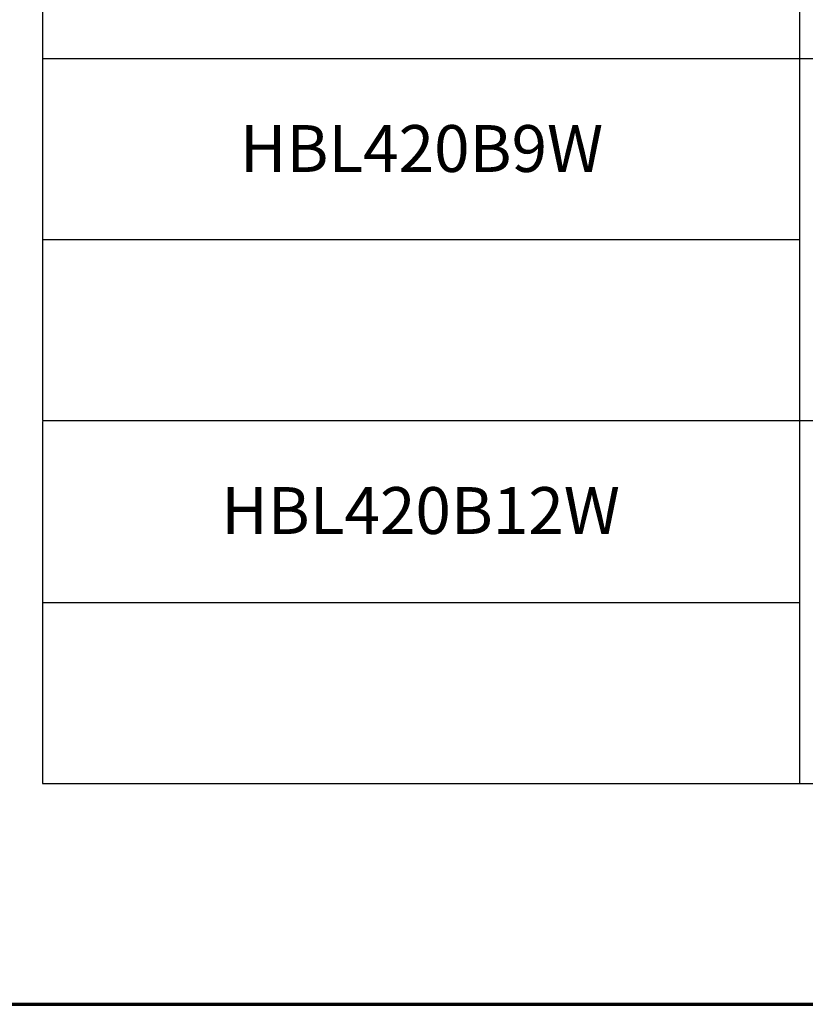
# Paper-space layout 'Layout1' of a CAD drawing. Units: inches. Extents: x 0.2 to 16.6, y 0.1 to 10.4.
# Drawn here: x 2.8 to 4.6, y 0.1 to 2.4 of the extents above; entities that cross this region are included whole.
import ezdxf

# ---------------------------------------------------------------- set-up
doc = ezdxf.new("R2010")
doc.units = ezdxf.units.IN
doc.header["$MEASUREMENT"] = 0
for name, color, linetype, lineweight in [('Border (ANSI)', 7, 'Continuous', 70), ('Sketch Geometry (ANSI)', 7, 'Continuous', 25), ('Symbol (ANSI)', 7, 'Continuous', 25)]:
    doc.layers.add(name, color=color, linetype=linetype, lineweight=lineweight)
doc.styles.get("Standard").update_dxf_attribs({"font": 'tahoma.ttf'})

# ---------------------------------------------------------------- blocks, each defined once
blk = doc.blocks.new('CustomObjectsInViewport1_0')
at = {"layer": 'Border (ANSI)'}
blk.add_line((0.3225, 0.3225), (16.6775, 0.3225), dxfattribs=at)
at = {"layer": 'Sketch Geometry (ANSI)'}
for p, q in [((2.9431, 3.393), (2.9431, 2.543)), ((2.9431, 2.543), (2.9431, 2.118)), ((4.7203, 2.543), (5.7782, 2.543)), ((2.9431, 2.118), (4.7203, 2.118)), ((2.9431, 2.118), (2.9431, 1.693)), ((2.9431, 1.693), (4.7203, 1.693)), ((2.9431, 1.691), (2.9431, 0.841)), ((4.7203, 1.693), (5.7782, 1.693)), ((2.9431, 1.266), (4.7203, 1.266)), ((4.7203, 0.841), (5.7782, 0.841))]:
    blk.add_line(p, q, dxfattribs=at)
at = {"layer": 'Sketch Geometry (ANSI)', "linetype": 'Continuous'}
for p, q in [((4.7203, 3.393), (4.7203, 2.543)), ((2.9431, 2.543), (4.7203, 2.543)), ((4.7203, 2.543), (4.7203, 2.118)), ((2.9431, 2.118), (4.7203, 2.118)), ((4.7203, 2.118), (4.7203, 1.693)), ((4.7203, 1.691), (4.7203, 0.841)), ((2.9431, 0.841), (4.7203, 0.841))]:
    blk.add_line(p, q, dxfattribs=at)
at = {"layer": 'Symbol (ANSI)', "char_height": 0.11, "attachment_point": 1}
for s, insert in [('\\fCalibri|b0|i0;\\W1.;HBL420B9W', (3.4067, 2.3869)), ('\\fCalibri|b0|i0;\\W1.;HBL420B12W', (3.3628, 1.5369))]:
    blk.add_mtext(s, dxfattribs=dict(at, insert=insert))

psp = doc.layouts.get("Layout1")

# ---------------------------------------------------------------- block references
psp.add_blockref('CustomObjectsInViewport1_0', (-0.1023, -0.2347))

doc.saveas('drawing.dxf')
